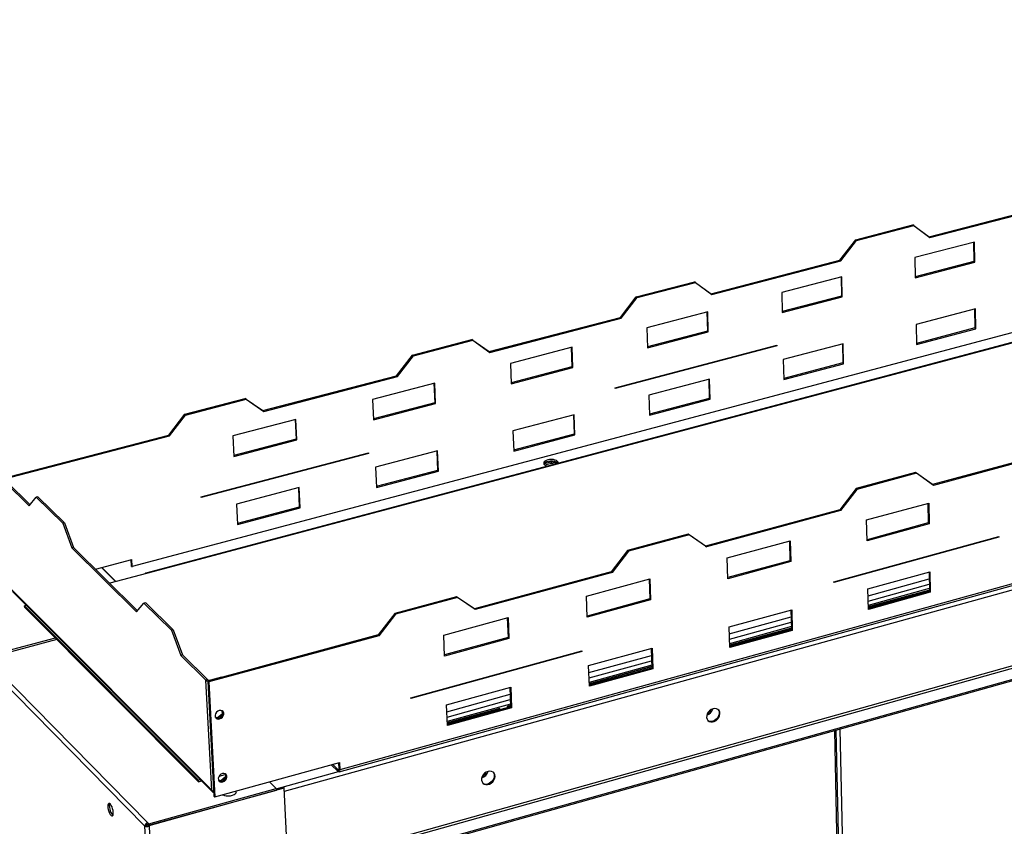
# Model space of a CAD drawing. Units: millimetres. Extents: x 2 to 4202, y -3 to 5937.
# Drawn here: x 785 to 1361, y 1305 to 1777 of the extents above; entities that cross this region are included whole.
import ezdxf

# ---------------------------------------------------------------- set-up
doc = ezdxf.new("R2010")
doc.units = ezdxf.units.MM
doc.header["$LTSCALE"] = 20

msp = doc.modelspace()

# ---------------------------------------------------------------- linework, layer by layer
at = {"color": 7, "linetype": 'Continuous', "lineweight": 25}
for p, q in [((2054.855, 1777.411), (850.703, 1457.463)), ((2064.804, 1774.671), (858.612, 1453.682)), ((2065.392, 1774.533), (859.077, 1453.484)), ((971.693, 1337.417), (2199.569, 1676.905)), ((2200.208, 1678.076), (972.079, 1338.613)), ((1316.992, 1650.332), (1391.018, 1669.63)), ((1317.499, 1649.912), (1391.531, 1669.214)), ((1274.033, 1648.637), (1307.522, 1657.344)), ((1274.536, 1648.215), (1308.029, 1656.924)), ((1308.029, 1656.924), (1307.522, 1657.344)), ((1307.522, 1657.344), (1316.992, 1650.332)), ((1308.029, 1656.924), (1317.499, 1649.912)), ((1264.852, 1636.739), (1274.033, 1648.637)), ((1265.354, 1636.316), (1274.536, 1648.215)), ((1274.536, 1648.215), (1274.033, 1648.637)), ((1317.499, 1649.912), (1316.992, 1650.332)), ((904.098, 1268.787), (2256.445, 1647.45)), ((2262.866, 1643.071), (909.375, 1263.436)), ((2262.82, 1642.316), (909.417, 1262.628)), ((1343.554, 1647.341), (1308.734, 1638.238)), ((1343.053, 1647.21), (1343.21, 1636.021)), ((1343.718, 1635.601), (1343.554, 1647.341)), ((1189.452, 1617.083), (1264.852, 1636.739)), ((1189.948, 1616.655), (1265.354, 1636.316)), ((1265.354, 1636.316), (1264.852, 1636.739)), ((1308.734, 1638.238), (1308.933, 1626.477)), ((1343.21, 1636.021), (1308.924, 1627.03)), ((1308.933, 1626.477), (1343.718, 1635.601)), ((1343.718, 1635.601), (1343.21, 1636.021)), ((1265.937, 1627.05), (1230.722, 1617.845)), ((1265.446, 1626.922), (1265.676, 1615.689)), ((1266.178, 1615.264), (1265.937, 1627.05)), ((1145.593, 1615.241), (1179.707, 1624.111)), ((1146.086, 1614.811), (1180.203, 1623.683)), ((1180.203, 1623.683), (1179.707, 1624.111)), ((1179.707, 1624.111), (1189.452, 1617.083)), ((1180.203, 1623.683), (1189.948, 1616.655)), ((1136.34, 1603.236), (1145.593, 1615.241)), ((1136.832, 1602.805), (1146.086, 1614.811)), ((1146.086, 1614.811), (1145.593, 1615.241)), ((1189.948, 1616.655), (1189.452, 1617.083)), ((1230.722, 1617.845), (1230.998, 1606.037)), ((1265.676, 1615.689), (1230.985, 1606.591)), ((1230.998, 1606.037), (1266.178, 1615.264)), ((1266.178, 1615.264), (1265.676, 1615.689)), ((1344.1, 1608.295), (1309.395, 1599.123)), ((1343.601, 1608.163), (1343.757, 1597.054)), ((1344.264, 1596.63), (1344.1, 1608.295)), ((1059.528, 1583.212), (1136.34, 1603.236)), ((1060.014, 1582.776), (1136.832, 1602.805)), ((1136.832, 1602.805), (1136.34, 1603.236)), ((1187.438, 1606.529), (1151.822, 1597.219)), ((1186.957, 1606.404), (1187.262, 1595.126)), ((1187.757, 1594.696), (1187.438, 1606.529)), ((1151.822, 1597.219), (1152.177, 1585.364)), ((1309.395, 1599.123), (1309.592, 1587.438)), ((1343.757, 1597.054), (1309.583, 1587.995)), ((1309.592, 1587.438), (1344.264, 1596.63)), ((1344.264, 1596.63), (1343.757, 1597.054)), ((1014.742, 1581.219), (1049.499, 1590.256)), ((1049.984, 1589.82), (1049.499, 1590.256)), ((1049.499, 1590.256), (1059.528, 1583.212)), ((1187.262, 1595.126), (1152.16, 1585.921)), ((1152.177, 1585.364), (1187.757, 1594.696)), ((1187.757, 1594.696), (1187.262, 1595.126)), ((1015.224, 1580.781), (1049.984, 1589.82)), ((1049.984, 1589.82), (1060.014, 1582.776)), ((1108.042, 1585.774), (1072.018, 1576.356)), ((1107.572, 1585.651), (1107.953, 1574.328)), ((1108.442, 1573.893), (1108.042, 1585.774)), ((1133.305, 1562.035), (1227.9, 1586.97)), ((1227.909, 1586.578), (1133.318, 1561.641)), ((1227.559, 1586.88), (1227.909, 1586.578)), ((1227.9, 1586.97), (1227.909, 1586.578)), ((1266.738, 1587.851), (1231.64, 1578.575)), ((1266.249, 1587.721), (1266.478, 1576.568)), ((1266.978, 1576.14), (1266.738, 1587.851)), ((1005.417, 1569.105), (1014.742, 1581.219)), ((1005.898, 1568.666), (1015.224, 1580.781)), ((1015.224, 1580.781), (1014.742, 1581.219)), ((1060.014, 1582.776), (1059.528, 1583.212)), ((1072.018, 1576.356), (1072.454, 1564.455)), ((1107.953, 1574.328), (1072.434, 1565.014)), ((1072.454, 1564.455), (1108.442, 1573.893)), ((1108.442, 1573.893), (1107.953, 1574.328)), ((1231.64, 1578.575), (1231.915, 1566.844)), ((1266.478, 1576.568), (1231.902, 1567.403)), ((1231.915, 1566.844), (1266.978, 1576.14)), ((1266.978, 1576.14), (1266.478, 1576.568)), ((927.153, 1548.702), (1005.417, 1569.105)), ((927.627, 1548.258), (1005.898, 1568.666)), ((1005.898, 1568.666), (1005.417, 1569.105)), ((1188.5, 1567.175), (1153.004, 1557.794)), ((1188.818, 1555.418), (1188.5, 1567.175)), ((1027.735, 1564.78), (991.295, 1555.254)), ((1027.275, 1564.66), (1027.735, 1553.292)), ((1028.217, 1552.852), (1027.735, 1564.78)), ((1133.318, 1561.641), (1133.305, 1562.035)), ((1188.021, 1567.048), (1188.324, 1555.852)), ((881.413, 1546.552), (916.83, 1555.761)), ((917.304, 1555.317), (916.83, 1555.761)), ((916.83, 1555.761), (927.153, 1548.702)), ((1153.004, 1557.794), (1153.357, 1546.017)), ((1188.324, 1555.852), (1153.34, 1546.578)), ((1188.818, 1555.418), (1188.324, 1555.852)), ((881.883, 1546.106), (917.304, 1555.317)), ((917.304, 1555.317), (927.627, 1548.258)), ((991.295, 1555.254), (991.814, 1543.305)), ((1027.735, 1553.292), (991.79, 1543.866)), ((991.814, 1543.305), (1028.217, 1552.852)), ((1028.217, 1552.852), (1027.735, 1553.292)), ((1153.357, 1546.017), (1188.818, 1555.418)), ((872.014, 1534.327), (881.413, 1546.552)), ((872.483, 1533.88), (881.883, 1546.106)), ((881.883, 1546.106), (881.413, 1546.552)), ((927.627, 1548.258), (927.153, 1548.702)), ((1109.372, 1546.264), (1073.469, 1536.776)), ((1108.903, 1546.14), (1109.282, 1534.899)), ((1109.769, 1534.461), (1109.372, 1546.264)), ((946.499, 1543.544), (909.636, 1533.907)), ((946.051, 1543.426), (946.59, 1532.013)), ((947.065, 1531.568), (946.499, 1543.544)), ((774.689, 1508.955), (872.014, 1534.327)), ((775.15, 1508.501), (872.483, 1533.88)), ((872.483, 1533.88), (872.014, 1534.327)), ((909.636, 1533.907), (910.241, 1521.91)), ((1073.469, 1536.776), (1073.903, 1524.952)), ((1109.282, 1534.899), (1073.882, 1525.515)), ((1073.903, 1524.952), (1109.769, 1534.461)), ((1109.769, 1534.461), (1109.282, 1534.899)), ((946.59, 1532.013), (910.212, 1522.474)), ((910.241, 1521.91), (947.065, 1531.568)), ((947.065, 1531.568), (946.59, 1532.013)), ((891.072, 1498.185), (988.967, 1523.989)), ((988.985, 1523.592), (891.093, 1497.786)), ((988.648, 1523.905), (988.985, 1523.592)), ((988.967, 1523.989), (988.985, 1523.592)), ((1029.337, 1525.113), (993.022, 1515.516)), ((1028.879, 1524.992), (1029.336, 1513.707)), ((1029.816, 1513.264), (1029.337, 1525.113)), ((1395.94, 1526.299), (1318.954, 1505.416)), ((1396.474, 1525.849), (1319.481, 1504.961)), ((993.022, 1515.516), (993.538, 1503.646)), ((1091.837, 1517.614), (1091.791, 1517.206)), ((1096.022, 1518.727), (1091.837, 1517.614)), ((1091.854, 1517.139), (1091.837, 1517.614)), ((1092.136, 1516.9), (1096.05, 1517.941)), ((1099.203, 1517.827), (1096.022, 1518.727)), ((1096.05, 1517.941), (1096.022, 1518.727)), ((1096.05, 1517.941), (1098.005, 1517.388)), ((1099.306, 1517.734), (1098.341, 1518.608)), ((1029.336, 1513.707), (993.514, 1504.211)), ((993.538, 1503.646), (1029.816, 1513.264)), ((1029.816, 1513.264), (1029.336, 1513.707)), ((1309.104, 1512.492), (1274.262, 1503.065)), ((1309.631, 1512.037), (1274.786, 1502.608)), ((1309.104, 1512.492), (1309.631, 1512.037)), ((1318.954, 1505.416), (1309.104, 1512.492)), ((1319.481, 1504.961), (1309.631, 1512.037)), ((776.303, 1506.758), (790.338, 1492.929)), ((777.309, 1507.021), (790.896, 1493.636)), ((1318.954, 1505.416), (1319.481, 1504.961)), ((790.338, 1492.929), (794.402, 1498.074)), ((795.412, 1498.338), (794.402, 1498.074)), ((809.994, 1482.747), (794.402, 1498.074)), ((811.006, 1483.014), (795.412, 1498.338)), ((891.093, 1497.786), (891.072, 1498.185)), ((948.381, 1503.719), (911.646, 1494.011)), ((947.934, 1503.601), (948.47, 1492.271)), ((948.943, 1491.823), (948.381, 1503.719)), ((1274.262, 1503.065), (1264.709, 1490.701)), ((1274.786, 1502.608), (1265.232, 1490.243)), ((1274.262, 1503.065), (1274.786, 1502.608)), ((911.646, 1494.011), (912.246, 1482.094)), ((948.47, 1492.271), (912.218, 1482.661)), ((948.943, 1491.823), (948.47, 1492.271)), ((1280.441, 1484.697), (1316.815, 1494.591)), ((1316.298, 1494.45), (1316.487, 1482.963)), ((1316.815, 1494.591), (1317.014, 1482.506)), ((912.246, 1482.094), (948.943, 1491.823)), ((1264.709, 1490.701), (1186.236, 1469.415)), ((1265.232, 1490.243), (1186.752, 1468.951)), ((1264.709, 1490.701), (1265.232, 1490.243)), ((811.006, 1483.014), (809.994, 1482.747)), ((809.994, 1482.747), (815.268, 1468.363)), ((811.006, 1483.014), (816.281, 1468.63)), ((1280.677, 1472.591), (1280.441, 1484.697)), ((1316.487, 1482.963), (1280.665, 1473.189)), ((1317.014, 1482.506), (1280.677, 1472.591)), ((1317.014, 1482.506), (1316.487, 1482.963)), ((1176.088, 1476.504), (1140.569, 1466.895)), ((1176.604, 1476.041), (1141.081, 1466.429)), ((1176.088, 1476.504), (1176.604, 1476.041)), ((1186.236, 1469.415), (1176.088, 1476.504)), ((1186.752, 1468.951), (1176.604, 1476.041)), ((1261.207, 1448.557), (1357.805, 1475.048)), ((1357.805, 1475.048), (1357.811, 1474.647)), ((1186.236, 1469.415), (1186.752, 1468.951)), ((1198.917, 1462.522), (1235.722, 1472.533)), ((1235.216, 1472.396), (1235.485, 1460.862)), ((1235.722, 1472.533), (1236.004, 1460.4)), ((1357.811, 1474.647), (1261.215, 1448.155)), ((1357.457, 1474.952), (1357.811, 1474.647)), ((816.281, 1468.63), (815.268, 1468.363)), ((815.268, 1468.363), (853.281, 1430.904)), ((816.281, 1468.63), (853.867, 1431.605)), ((1140.569, 1466.895), (1130.938, 1454.415)), ((1141.081, 1466.429), (1131.45, 1453.948)), ((1140.569, 1466.895), (1141.081, 1466.429)), ((829.161, 1455.942), (850.473, 1461.598)), ((850.239, 1457.918), (850.04, 1461.483)), ((850.703, 1457.463), (850.239, 1457.918)), ((850.269, 1457.587), (850.239, 1457.918)), ((850.703, 1457.463), (850.473, 1461.598)), ((1199.238, 1450.368), (1198.917, 1462.522)), ((1235.485, 1460.862), (1199.222, 1450.969)), ((1236.004, 1460.4), (1199.238, 1450.368)), ((1236.004, 1460.4), (1235.485, 1460.862)), ((832.663, 1456.871), (840.996, 1448.672)), ((841.161, 1448.716), (832.828, 1456.915)), ((859.077, 1453.484), (837.489, 1447.739)), ((1130.938, 1454.415), (1050.935, 1432.714)), ((1131.45, 1453.948), (1051.439, 1432.241)), ((1130.938, 1454.415), (1131.45, 1453.948)), ((1281.225, 1444.439), (1317.475, 1454.405)), ((1316.96, 1454.263), (1317.147, 1442.862)), ((1317.475, 1454.405), (1317.672, 1442.402)), ((1116.426, 1440.084), (1153.668, 1450.214)), ((1153.173, 1450.08), (1153.523, 1438.5)), ((1153.668, 1450.214), (1154.036, 1438.033)), ((1261.215, 1448.155), (1261.207, 1448.557)), ((780.184, 1443.81), (897.215, 1326.663)), ((780.548, 1442.873), (897.731, 1325.556)), ((1281.459, 1432.414), (1281.225, 1444.439)), ((1317.133, 1443.733), (1281.431, 1433.89)), ((1281.432, 1433.829), (1317.134, 1443.672)), ((1317.147, 1442.862), (1281.448, 1433.017)), ((1317.672, 1442.402), (1281.459, 1432.414)), ((1317.672, 1442.402), (1317.147, 1442.862)), ((788.666, 1434.745), (787.698, 1434.487)), ((853.281, 1430.904), (857.543, 1436.005)), ((858.565, 1436.279), (857.543, 1436.005)), ((873.657, 1420.165), (857.543, 1436.005)), ((874.682, 1420.441), (858.565, 1436.279)), ((1040.479, 1439.815), (1004.263, 1430.017)), ((1040.983, 1439.343), (1004.764, 1429.542)), ((1040.479, 1439.815), (1040.983, 1439.343)), ((1050.935, 1432.714), (1040.479, 1439.815)), ((1051.439, 1432.241), (1040.983, 1439.343)), ((1116.833, 1427.881), (1116.426, 1440.084)), ((1153.523, 1438.5), (1116.813, 1428.484)), ((1154.036, 1438.033), (1116.833, 1427.881)), ((1154.036, 1438.033), (1153.523, 1438.5)), ((787.698, 1434.487), (889.489, 1332.547)), ((787.757, 1433.528), (787.698, 1434.487)), ((787.757, 1433.528), (889.541, 1331.57)), ((1004.263, 1430.017), (994.554, 1417.42)), ((1004.764, 1429.542), (995.053, 1416.943)), ((1004.263, 1430.017), (1004.764, 1429.542)), ((1050.935, 1432.714), (1051.439, 1432.241)), ((1199.983, 1422.103), (1236.66, 1432.187)), ((1236.156, 1432.048), (1236.422, 1420.601)), ((1236.66, 1432.187), (1236.94, 1420.136)), ((1032.948, 1417.379), (1070.636, 1427.63)), ((1070.153, 1427.498), (1070.586, 1415.872)), ((1070.636, 1427.63), (1071.092, 1415.399)), ((874.682, 1420.441), (873.657, 1420.165)), ((873.657, 1420.165), (879.046, 1405.515)), ((874.682, 1420.441), (880.071, 1405.792)), ((994.554, 1417.42), (895.003, 1390.416)), ((994.554, 1417.42), (995.053, 1416.943)), ((1033.444, 1405.125), (1032.948, 1417.379)), ((1200.301, 1410.031), (1199.983, 1422.103)), ((1236.402, 1421.476), (1200.262, 1411.512)), ((1200.264, 1411.451), (1236.404, 1421.415)), ((1236.422, 1420.601), (1200.285, 1410.636)), ((1236.94, 1420.136), (1200.301, 1410.031)), ((1236.94, 1420.136), (1236.422, 1420.601)), ((805.602, 1415.652), (768.939, 1405.834)), ((806.564, 1414.689), (769.014, 1404.63)), ((995.053, 1416.943), (895.494, 1389.933)), ((1070.586, 1415.872), (1033.419, 1405.731)), ((1071.092, 1415.399), (1033.444, 1405.125)), ((1071.092, 1415.399), (1070.586, 1415.872)), ((1013.657, 1380.67), (1113.733, 1408.114)), ((1113.746, 1407.709), (1013.674, 1380.263)), ((1113.407, 1408.025), (1113.746, 1407.709)), ((1113.733, 1408.114), (1113.746, 1407.709)), ((1117.779, 1399.502), (1154.891, 1409.706)), ((1154.398, 1409.57), (1154.746, 1398.078)), ((1154.891, 1409.706), (1155.256, 1397.607)), ((880.071, 1405.792), (879.046, 1405.515)), ((879.046, 1405.515), (893.853, 1390.924)), ((880.071, 1405.792), (894.881, 1391.203)), ((1118.184, 1387.382), (1117.779, 1399.502)), ((1154.719, 1398.956), (1118.134, 1388.87)), ((1118.136, 1388.808), (1154.721, 1398.895)), ((1154.746, 1398.078), (1118.163, 1387.99)), ((1155.256, 1397.607), (1118.184, 1387.382)), ((1155.256, 1397.607), (1154.746, 1398.078)), ((894.881, 1391.203), (893.853, 1390.924)), ((897.215, 1326.663), (893.853, 1390.924)), ((895.003, 1390.416), (895.494, 1389.933)), ((895.003, 1390.416), (898.514, 1323.2)), ((895.494, 1389.933), (899.002, 1322.712)), ((902.905, 1392.763), (896.399, 1390.999)), ((903.068, 1392.604), (902.905, 1392.763)), ((1034.597, 1376.633), (1072.151, 1386.958)), ((1071.67, 1386.826), (1072.1, 1375.287)), ((1072.151, 1386.958), (1072.604, 1374.811)), ((1013.674, 1380.263), (1013.657, 1380.67)), ((903.181, 1373.127), (903.282, 1371.168)), ((903.68, 1372.466), (903.736, 1371.38)), ((1035.089, 1364.464), (1034.597, 1376.633)), ((1065.849, 1374.455), (1035.029, 1365.958)), ((1035.031, 1365.896), (1065.87, 1374.398)), ((1072.1, 1375.287), (1035.065, 1365.074)), ((1072.604, 1374.811), (1035.089, 1364.464)), ((1065.849, 1374.455), (1065.756, 1374.366)), ((1072.067, 1376.169), (1069.995, 1375.598)), ((1070.016, 1375.541), (1072.07, 1376.107)), ((1072.604, 1374.811), (1072.1, 1375.287)), ((900.668, 1368.941), (899.305, 1369.315)), ((900.187, 1368.723), (899.891, 1368.804)), ((903.282, 1371.168), (900.668, 1368.941)), ((900.916, 1368.697), (900.668, 1368.941)), ((903.321, 1370.299), (901.666, 1368.889)), ((903.595, 1370.86), (903.282, 1371.168)), ((1268.958, 1066.472), (1262.703, 1361.74)), ((899.002, 1322.712), (971.886, 1342.835)), ((971.419, 1342.706), (971.585, 1339.097)), ((971.886, 1342.835), (972.079, 1338.613)), ((971.18, 1337.633), (967.193, 1341.54)), ((971.135, 1338.607), (967.933, 1341.744)), ((971.135, 1338.607), (971.18, 1337.633)), ((971.585, 1339.097), (972.079, 1338.613)), ((889.489, 1332.547), (890.476, 1332.818)), ((889.541, 1331.57), (889.489, 1332.547)), ((889.541, 1331.57), (891.253, 1332.041)), ((901.147, 1332.657), (901.355, 1332.45)), ((902.577, 1332.12), (901.21, 1332.489)), ((901.514, 1334.866), (905.105, 1335.855)), ((902.134, 1331.884), (901.769, 1331.982)), ((905.183, 1334.342), (902.577, 1332.12)), ((902.83, 1331.868), (902.577, 1332.12)), ((905.226, 1333.475), (903.564, 1332.058)), ((905.083, 1336.271), (905.183, 1334.342)), ((905.496, 1334.03), (905.183, 1334.342)), ((905.58, 1335.623), (905.636, 1334.544)), ((930.937, 1331.529), (934.99, 1327.512)), ((860.457, 1306.906), (934.99, 1327.512)), ((860.502, 1306.09), (935.03, 1326.699)), ((860.507, 1306.009), (939.692, 1327.906)), ((934.99, 1327.512), (935.03, 1326.699)), ((935.009, 1327.13), (939.283, 1328.312)), ((939.283, 1328.312), (939.692, 1327.906)), ((941.861, 1283.367), (939.692, 1327.906)), ((898.514, 1323.2), (899.002, 1322.712)), ((838.521, 1317.515), (837.43, 1318.626)), ((858.028, 1305.621), (858.884, 1305.858)), ((896.024, 624.041), (858.028, 1305.621)), ((859.768, 1307.606), (860.457, 1306.906)), ((859.768, 1307.606), (859.813, 1306.79)), ((859.813, 1306.79), (860.502, 1306.09)), ((860.103, 1306.419), (860.163, 1306.435)), ((860.131, 1305.924), (860.103, 1306.419)), ((860.103, 1306.419), (860.507, 1306.009)), ((860.534, 1305.514), (860.131, 1305.924)), ((860.457, 1306.906), (860.502, 1306.09)), ((860.534, 1305.514), (860.507, 1306.009)), ((860.534, 1305.514), (898.413, 623.446))]:
    msp.add_line(p, q, dxfattribs=at)
at = {"color": 8, "linetype": 'Continuous', "lineweight": 25}
for p, q in [((939.782, 1326.061), (2258.605, 1690.931)), ((2255.998, 1648.541), (903.944, 1270.088)), ((1098.341, 1518.608), (1098.329, 1518.946)), ((1099.547, 1517.799), (1099.524, 1518.45)), ((1281.304, 1440.385), (1317.026, 1450.216)), ((1281.365, 1437.268), (1317.078, 1447.105)), ((1317.12, 1444.555), (1281.415, 1434.713)), ((1281.445, 1433.154), (1317.145, 1442.999)), ((1200.09, 1418.032), (1236.25, 1427.985)), ((1200.173, 1414.903), (1236.323, 1424.861)), ((1236.383, 1422.3), (1200.241, 1412.338)), ((1200.282, 1410.773), (1236.419, 1420.738)), ((858.028, 1305.621), (762.116, 1403.122)), ((859.768, 1307.606), (763.695, 1405.176)), ((1117.916, 1395.416), (1154.522, 1405.491)), ((1118.021, 1392.274), (1154.616, 1402.354)), ((1154.694, 1399.784), (1118.106, 1389.699)), ((1118.159, 1388.128), (1154.742, 1398.215)), ((896.399, 1390.999), (896.562, 1390.839)), ((1034.763, 1372.53), (1071.823, 1382.73)), ((1034.891, 1369.376), (1071.94, 1379.581)), ((1072.036, 1377), (1034.995, 1366.79)), ((1035.059, 1365.213), (1072.095, 1375.425)), ((1268.054, 1066.199), (1261.775, 1361.48)), ((1264.837, 1362.339), (1271.038, 1067.1)), ((934.994, 1327.422), (971.374, 1337.48)), ((971.556, 1338.723), (971.135, 1338.607))]:
    msp.add_line(p, q, dxfattribs=at)
at = {"color": 7, "linetype": 'Continuous', "lineweight": 25, "flags": 128}
for points in [[(1093.794, 1519.815), (1092.844, 1519.479), (1092.107, 1519.039), (1091.638, 1518.526), (1091.471, 1517.98), (1091.62, 1517.441), (1092.072, 1516.948), (1092.795, 1516.538), (1093.715, 1516.247)], [(1091.565, 1517.533), (1091.864, 1518.003), (1092.473, 1518.484), (1093.324, 1518.876), (1094.355, 1519.15), (1095.488, 1519.286), (1096.641, 1519.274), (1097.727, 1519.114), (1098.666, 1518.818), (1099.39, 1518.409), (1099.843, 1517.917), (1099.862, 1517.882)], [(1099.924, 1517.899), (1099.929, 1518.437), (1099.625, 1518.957), (1099.032, 1519.412), (1098.192, 1519.768), (1097.17, 1519.997), (1096.04, 1520.084), (1094.886, 1520.022), (1093.794, 1519.815)], [(1099.921, 1517.898), (1099.914, 1517.918), (1099.524, 1518.45)], [(850.748, 1457.119), (850.723, 1457.268), (850.703, 1457.463)], [(859.077, 1453.484), (858.897, 1453.625), (858.727, 1453.688), (858.576, 1453.669), (858.447, 1453.57), (858.347, 1453.394), (858.309, 1453.28)], [(901.825, 1368.293), (902.695, 1368.681), (903.443, 1369.319), (903.982, 1370.131), (904.245, 1371.018), (904.201, 1371.873), (903.855, 1372.595), (903.249, 1373.094), (902.455, 1373.312), (901.57, 1373.222), (900.701, 1372.834), (899.952, 1372.195), (899.413, 1371.383), (899.15, 1370.496), (899.194, 1369.64), (899.541, 1368.919), (900.147, 1368.42), (900.941, 1368.202), (901.825, 1368.293)], [(1190.576, 1374.252), (1189.535, 1373.82), (1188.579, 1373.139), (1187.779, 1372.258), (1187.194, 1371.243), (1186.867, 1370.17), (1186.824, 1369.118), (1187.066, 1368.165), (1187.577, 1367.382), (1188.317, 1366.827), (1189.233, 1366.541), (1190.256, 1366.545), (1191.31, 1366.839), (1192.317, 1367.401), (1193.202, 1368.189), (1193.901, 1369.144), (1194.361, 1370.197), (1194.548, 1371.269), (1194.449, 1372.281), (1194.069, 1373.157), (1193.439, 1373.833), (1192.603, 1374.258), (1191.625, 1374.401), (1190.576, 1374.252)], [(1193.435, 1373.827), (1193.865, 1373.133), (1194.107, 1372.18), (1194.063, 1371.129), (1193.736, 1370.056), (1193.152, 1369.043), (1192.352, 1368.163), (1191.397, 1367.482), (1190.357, 1367.05)], [(971.585, 1339.097), (971.584, 1338.916), (971.564, 1338.761), (971.526, 1338.637), (971.472, 1338.55), (971.402, 1338.502), (971.321, 1338.496), (971.231, 1338.531), (971.135, 1338.607)], [(972.079, 1338.613), (972.078, 1338.251), (972.038, 1337.941), (971.962, 1337.694), (971.853, 1337.519), (971.714, 1337.423), (971.552, 1337.411), (971.371, 1337.482), (971.18, 1337.633)], [(1058.896, 1337.62), (1057.837, 1337.182), (1056.867, 1336.493), (1056.058, 1335.603), (1055.471, 1334.58), (1055.15, 1333.499), (1055.117, 1332.44), (1055.375, 1331.482), (1055.905, 1330.696), (1056.668, 1330.14), (1057.607, 1329.855), (1058.652, 1329.863), (1059.726, 1330.162), (1060.749, 1330.731), (1061.646, 1331.527), (1062.35, 1332.491), (1062.808, 1333.553), (1062.988, 1334.632), (1062.875, 1335.65), (1062.478, 1336.53), (1061.826, 1337.208), (1060.968, 1337.633), (1059.966, 1337.774), (1058.896, 1337.62)], [(1061.9, 1337.146), (1062.293, 1336.512), (1062.55, 1335.554), (1062.517, 1334.495), (1062.195, 1333.415), (1061.608, 1332.393), (1060.8, 1331.505), (1059.832, 1330.816), (1058.773, 1330.378)], [(903.731, 1331.461), (904.598, 1331.85), (905.344, 1332.486), (905.881, 1333.295), (906.143, 1334.177), (906.099, 1335.028), (905.755, 1335.743), (905.15, 1336.238), (904.36, 1336.452), (903.478, 1336.359), (902.611, 1335.97), (901.864, 1335.333), (901.327, 1334.524), (901.065, 1333.641), (901.109, 1332.791), (901.454, 1332.075), (902.059, 1331.581), (902.849, 1331.368), (903.731, 1331.461)], [(898.368, 1325.994), (897.749, 1326.232), (897.215, 1326.663)], [(903.595, 1323.98), (903.715, 1323.914), (904.635, 1323.552), (905.737, 1323.336), (906.939, 1323.281), (908.151, 1323.391), (909.284, 1323.658), (910.253, 1324.062), (910.986, 1324.573), (911.429, 1325.154), (911.55, 1325.76), (911.45, 1326.149)], [(910.929, 1326.005), (911.155, 1325.808), (911.499, 1325.319)], [(839.612, 1313.632), (839.486, 1314.661), (839.23, 1315.743), (838.866, 1316.783), (838.426, 1317.686), (837.95, 1318.374), (837.48, 1318.785), (837.057, 1318.882), (836.721, 1318.657), (836.499, 1318.131), (836.412, 1317.349), (836.468, 1316.382), (836.661, 1315.316), (836.974, 1314.244), (837.38, 1313.262), (837.843, 1312.458), (838.321, 1311.902), (838.773, 1311.644), (839.157, 1311.708), (839.44, 1312.087), (839.596, 1312.748), (839.612, 1313.632)], [(837.485, 1318.749), (837.351, 1318.365), (837.264, 1317.584), (837.319, 1316.617), (837.512, 1315.55), (837.826, 1314.478), (838.232, 1313.497), (838.695, 1312.692), (839.173, 1312.137), (839.408, 1311.967)]]:
    msp.add_lwpolyline(points, dxfattribs=at)
at = {"color": 7, "linetype": 'Continuous', "lineweight": 25}
for centre, radius, start, end in [((1096.183, 1516.046), 3.35, 49.903776, 69.849713), ((895.29, 1392.663), 2.256, 230.435544, 263.307119), ((895.85, 1392.659), 1.749, 236.374, 288.313342), ((900.762, 1371.676), 2.954, 281.192864, 28.62538), ((1068.446, 1375.39), 2.76, 199.817264, 201.07306), ((1072.587, 1376.532), 2.755, 199.822857, 201.080525), ((1185.187, 1375.517), 5.359, 289.764233, 344.921338), ((1184.403, 1376.24), 5.55, 303.953733, 331.317542), ((900.654, 1370.882), 2.212, 237.97372, 287.936337), ((1189.343, 1370.203), 3.312, 240.163158, 287.823177), ((1053.718, 1338.92), 5.357, 286.847131, 345.719466), ((1052.951, 1339.659), 5.548, 299.833735, 332.155487), ((902.556, 1334.045), 2.205, 238.116484, 288.124587), ((902.669, 1334.838), 2.946, 281.220221, 28.269863), ((898.828, 1326.736), 1.614, 182.591032, 255.01382), ((1057.727, 1333.642), 3.428, 239.896328, 287.775755), ((860.205, 1305.468), 2.183, 101.559937, 175.974311), ((859.393, 1308.165), 2.887, 241.787132, 293.290587), ((859.968, 1305.707), 1.094, 98.123658, 172.089666), ((859.435, 1307.263), 1.509, 248.586716, 297.441298)]:
    msp.add_arc(centre, radius, start, end, dxfattribs=at)

doc.saveas('drawing.dxf')
